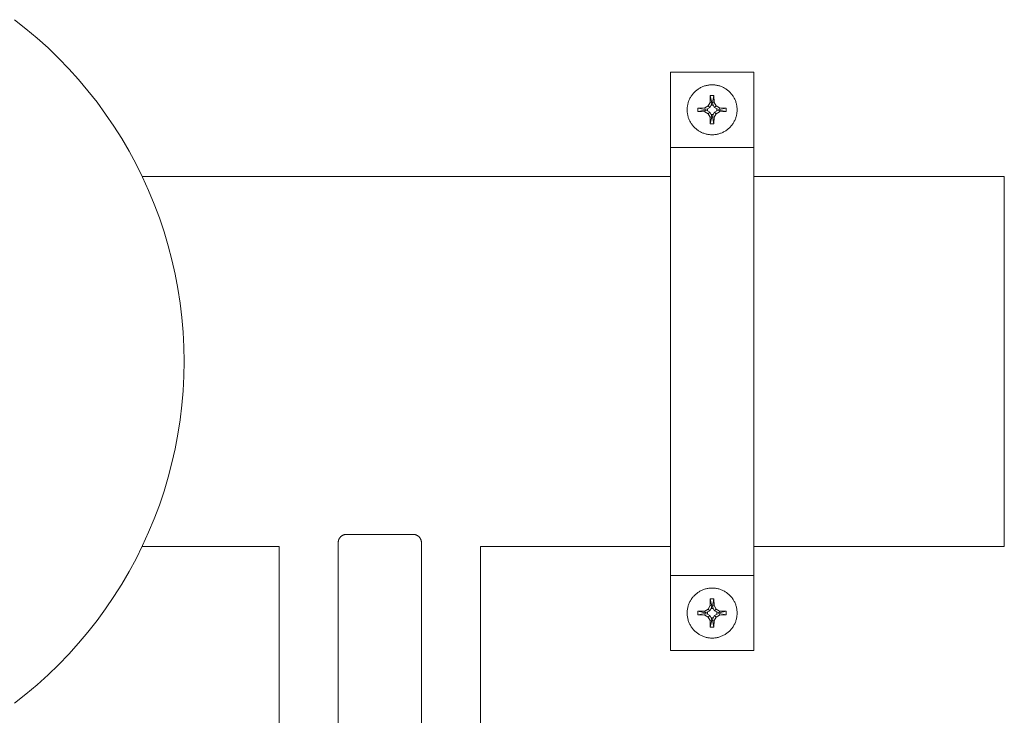
# Model space of a CAD drawing. Units: millimetres. Extents: x -1352 to 1976, y 3993 to 9094.
# Drawn here: x 366 to 603, y 8906 to 9073 of the extents above; entities that cross this region are included whole.
import ezdxf

# ---------------------------------------------------------------- set-up
doc = ezdxf.new("R2010")
doc.units = ezdxf.units.MM
for name, color, linetype, lineweight, true_color in [('Make2D$Visible$Curves$0', 254, 'Continuous', 0, 0xbebebe), ('Make2D$Visible$Curves$3DCPCOLOR124', 7, 'Continuous', 0, 0x009972), ('Make2D$Visible$Curves$3DCPCOLOR254', 7, 'Continuous', 0, 0xd6d6d6)]:
    doc.layers.add(name, color=color, linetype=linetype, lineweight=lineweight, true_color=true_color)

msp = doc.modelspace()

# ---------------------------------------------------------------- linework, layer by layer
at = {"layer": 'Make2D$Visible$Curves$0', "color": 0}
for points in [[(526.44, 9051.24), (526.45, 9051.44), (526.46, 9051.65), (526.47, 9051.85), (526.5, 9052.06), (526.53, 9052.26), (526.57, 9052.46), (526.61, 9052.66), (526.67, 9052.86), (526.72, 9053.06), (526.79, 9053.25), (526.86, 9053.44), (526.94, 9053.63), (527.02, 9053.82), (527.12, 9054), (527.21, 9054.18), (527.32, 9054.36), (527.43, 9054.53), (527.54, 9054.7), (527.66, 9054.87), (527.79, 9055.03), (527.92, 9055.18), (528.06, 9055.34), (528.2, 9055.48), (528.35, 9055.62), (528.5, 9055.76), (528.66, 9055.89), (528.82, 9056.02), (528.98, 9056.14), (529.15, 9056.26), (529.33, 9056.37), (529.5, 9056.47), (529.68, 9056.57), (529.87, 9056.66), (530.05, 9056.74), (530.24, 9056.82), (530.43, 9056.89), (530.63, 9056.96), (530.82, 9057.02), (531.02, 9057.07), (531.22, 9057.11), (531.42, 9057.15), (531.63, 9057.18), (531.83, 9057.21), (532.03, 9057.23), (532.24, 9057.24), (532.44, 9057.24)], [(532.44, 9057.24), (532.65, 9057.24), (532.85, 9057.23), (533.06, 9057.21), (533.26, 9057.18), (533.46, 9057.15), (533.66, 9057.11), (533.86, 9057.07), (534.06, 9057.02), (534.26, 9056.96), (534.45, 9056.89), (534.64, 9056.82), (534.83, 9056.74), (535.02, 9056.66), (535.2, 9056.57), (535.38, 9056.47), (535.56, 9056.37), (535.73, 9056.26), (535.9, 9056.14), (536.07, 9056.02), (536.23, 9055.89), (536.39, 9055.76), (536.54, 9055.62), (536.69, 9055.48), (536.83, 9055.34), (536.97, 9055.18), (537.1, 9055.03), (537.22, 9054.87), (537.34, 9054.7), (537.46, 9054.53), (537.57, 9054.36), (537.67, 9054.18), (537.77, 9054), (537.86, 9053.82), (537.95, 9053.63), (538.02, 9053.44), (538.1, 9053.25), (538.16, 9053.06), (538.22, 9052.86), (538.27, 9052.66), (538.32, 9052.46), (538.36, 9052.26), (538.39, 9052.06), (538.41, 9051.85), (538.43, 9051.65), (538.44, 9051.44), (538.44, 9051.24)], [(531.96, 9053.03), (532.01, 9054.64)], [(532.01, 9054.64), (532.44, 9054.64)], [(532.38, 9052.92), (532.01, 9054.64)], [(532.44, 9054.64), (532.87, 9054.64)], [(532.87, 9054.64), (532.51, 9052.92)], [(532.87, 9054.64), (532.93, 9053.03)], [(532.44, 9045.24), (532.24, 9045.24), (532.03, 9045.25), (531.83, 9045.27), (531.63, 9045.3), (531.42, 9045.33), (531.22, 9045.37), (531.02, 9045.41), (530.82, 9045.46), (530.63, 9045.52), (530.43, 9045.59), (530.24, 9045.66), (530.05, 9045.74), (529.87, 9045.82), (529.68, 9045.91), (529.5, 9046.01), (529.33, 9046.11), (529.15, 9046.22), (528.98, 9046.34), (528.82, 9046.46), (528.66, 9046.59), (528.5, 9046.72), (528.35, 9046.85), (528.2, 9047), (528.06, 9047.14), (527.92, 9047.3), (527.79, 9047.45), (527.66, 9047.61), (527.54, 9047.78), (527.43, 9047.95), (527.32, 9048.12), (527.21, 9048.3), (527.12, 9048.48), (527.02, 9048.66), (526.94, 9048.85), (526.86, 9049.04), (526.79, 9049.23), (526.72, 9049.42), (526.67, 9049.62), (526.61, 9049.82), (526.57, 9050.02), (526.53, 9050.22), (526.5, 9050.42), (526.47, 9050.63), (526.46, 9050.83), (526.45, 9051.04), (526.44, 9051.24)], [(529.05, 9050.81), (529.04, 9051.24), (529.05, 9051.67)], [(529.05, 9051.67), (530.66, 9051.72)], [(529.05, 9051.67), (530.77, 9051.31)], [(530.77, 9051.17), (529.05, 9050.81)], [(530.66, 9051.72), (531.47, 9052.21)], [(530.66, 9051.72), (530.77, 9051.31)], [(530.66, 9050.76), (530.77, 9051.17)], [(530.77, 9051.31), (531.34, 9051.5)], [(531.34, 9050.98), (530.77, 9051.17)], [(531.88, 9051.81), (531.34, 9051.5)], [(531.34, 9051.5), (531.34, 9050.98)], [(531.34, 9050.98), (531.88, 9050.67)], [(531.47, 9052.21), (531.96, 9053.03)], [(531.47, 9052.21), (531.88, 9051.81)], [(532.19, 9052.35), (531.88, 9051.81)], [(531.96, 9053.03), (532.38, 9052.92)], [(532.19, 9052.35), (532.38, 9052.92)], [(532.7, 9052.35), (532.19, 9052.35)], [(538.44, 9051.24), (538.44, 9051.04), (538.43, 9050.83), (538.41, 9050.63), (538.39, 9050.42), (538.36, 9050.22), (538.32, 9050.02), (538.27, 9049.82), (538.22, 9049.62), (538.16, 9049.42), (538.1, 9049.23), (538.02, 9049.04), (537.95, 9048.85), (537.86, 9048.66), (537.77, 9048.48), (537.67, 9048.3), (537.57, 9048.12), (537.46, 9047.95), (537.34, 9047.78), (537.22, 9047.61), (537.1, 9047.45), (536.97, 9047.3), (536.83, 9047.14), (536.69, 9047), (536.54, 9046.85), (536.39, 9046.72), (536.23, 9046.59), (536.07, 9046.46), (535.9, 9046.34), (535.73, 9046.22), (535.56, 9046.11), (535.38, 9046.01), (535.2, 9045.91), (535.02, 9045.82), (534.83, 9045.74), (534.64, 9045.66), (534.45, 9045.59), (534.26, 9045.52), (534.06, 9045.46), (533.86, 9045.41), (533.66, 9045.37), (533.46, 9045.33), (533.26, 9045.3), (533.06, 9045.27), (532.85, 9045.25), (532.65, 9045.24), (532.44, 9045.24)], [(532.93, 9053.03), (532.51, 9052.92)], [(532.51, 9052.92), (532.7, 9052.35)], [(533.01, 9051.81), (532.7, 9052.35)], [(532.93, 9053.03), (533.41, 9052.21)], [(533.41, 9052.21), (533.01, 9051.81)], [(533.55, 9051.5), (533.01, 9051.81)], [(533.01, 9050.67), (533.55, 9050.98)], [(533.41, 9052.21), (534.23, 9051.72)], [(533.55, 9051.5), (534.12, 9051.31)], [(533.55, 9050.98), (533.55, 9051.5)], [(534.12, 9051.17), (533.55, 9050.98)], [(534.23, 9051.72), (534.12, 9051.31)], [(534.12, 9051.31), (535.84, 9051.67)], [(534.23, 9050.76), (534.12, 9051.17)], [(535.84, 9050.81), (534.12, 9051.17)], [(534.23, 9051.72), (535.84, 9051.67)], [(535.84, 9051.67), (535.84, 9051.24), (535.84, 9050.81)], [(530.66, 9050.76), (529.05, 9050.81)], [(531.47, 9050.27), (530.66, 9050.76)], [(531.47, 9050.27), (531.88, 9050.67)], [(531.96, 9049.45), (531.47, 9050.27)], [(531.88, 9050.67), (532.19, 9050.13)], [(531.96, 9049.45), (532.38, 9049.56)], [(532.01, 9047.84), (531.96, 9049.45)], [(532.01, 9047.84), (532.38, 9049.56)], [(532.19, 9050.13), (532.7, 9050.13)], [(532.38, 9049.56), (532.19, 9050.13)], [(532.7, 9050.13), (532.51, 9049.56)], [(532.93, 9049.45), (532.51, 9049.56)], [(532.51, 9049.56), (532.87, 9047.84)], [(532.7, 9050.13), (533.01, 9050.67)], [(532.93, 9049.45), (532.87, 9047.84)], [(533.41, 9050.27), (532.93, 9049.45)], [(533.41, 9050.27), (533.01, 9050.67)], [(534.23, 9050.76), (533.41, 9050.27)], [(535.84, 9050.81), (534.23, 9050.76)], [(532.44, 9047.84), (532.01, 9047.84)], [(532.87, 9047.84), (532.44, 9047.84)], [(526.44, 8930.38), (526.45, 8930.58), (526.46, 8930.79), (526.47, 8930.99), (526.5, 8931.2), (526.53, 8931.4), (526.57, 8931.6), (526.61, 8931.8), (526.67, 8932), (526.72, 8932.19), (526.79, 8932.39), (526.86, 8932.58), (526.94, 8932.77), (527.02, 8932.96), (527.12, 8933.14), (527.21, 8933.32), (527.32, 8933.5), (527.43, 8933.67), (527.54, 8933.84), (527.66, 8934), (527.79, 8934.17), (527.92, 8934.32), (528.06, 8934.47), (528.2, 8934.62), (528.35, 8934.76), (528.5, 8934.9), (528.66, 8935.03), (528.82, 8935.16), (528.98, 8935.28), (529.15, 8935.4), (529.33, 8935.51), (529.5, 8935.61), (529.68, 8935.71), (529.87, 8935.8), (530.05, 8935.88), (530.24, 8935.96), (530.43, 8936.03), (530.63, 8936.1), (530.82, 8936.16), (531.02, 8936.21), (531.22, 8936.25), (531.42, 8936.29), (531.63, 8936.32), (531.83, 8936.35), (532.03, 8936.36), (532.24, 8936.38), (532.44, 8936.38)], [(532.44, 8936.38), (532.65, 8936.38), (532.85, 8936.36), (533.06, 8936.35), (533.26, 8936.32), (533.46, 8936.29), (533.66, 8936.25), (533.86, 8936.21), (534.06, 8936.16), (534.26, 8936.1), (534.45, 8936.03), (534.64, 8935.96), (534.83, 8935.88), (535.02, 8935.8), (535.2, 8935.71), (535.38, 8935.61), (535.56, 8935.51), (535.73, 8935.4), (535.9, 8935.28), (536.07, 8935.16), (536.23, 8935.03), (536.39, 8934.9), (536.54, 8934.76), (536.69, 8934.62), (536.83, 8934.47), (536.97, 8934.32), (537.1, 8934.17), (537.22, 8934), (537.34, 8933.84), (537.46, 8933.67), (537.57, 8933.5), (537.67, 8933.32), (537.77, 8933.14), (537.86, 8932.96), (537.95, 8932.77), (538.02, 8932.58), (538.1, 8932.39), (538.16, 8932.19), (538.22, 8932), (538.27, 8931.8), (538.32, 8931.6), (538.36, 8931.4), (538.39, 8931.2), (538.41, 8930.99), (538.43, 8930.79), (538.44, 8930.58), (538.44, 8930.38)], [(531.96, 8932.17), (532.01, 8933.77)], [(532.01, 8933.77), (532.44, 8933.78)], [(532.38, 8932.05), (532.01, 8933.77)], [(532.44, 8933.78), (532.87, 8933.77)], [(532.87, 8933.77), (532.51, 8932.05)], [(532.87, 8933.77), (532.93, 8932.17)], [(532.44, 8924.38), (532.24, 8924.38), (532.03, 8924.39), (531.83, 8924.41), (531.63, 8924.43), (531.42, 8924.47), (531.22, 8924.5), (531.02, 8924.55), (530.82, 8924.6), (530.63, 8924.66), (530.43, 8924.73), (530.24, 8924.8), (530.05, 8924.88), (529.87, 8924.96), (529.68, 8925.05), (529.5, 8925.15), (529.33, 8925.25), (529.15, 8925.36), (528.98, 8925.48), (528.82, 8925.6), (528.66, 8925.72), (528.5, 8925.86), (528.35, 8925.99), (528.2, 8926.14), (528.06, 8926.28), (527.92, 8926.44), (527.79, 8926.59), (527.66, 8926.75), (527.54, 8926.92), (527.43, 8927.09), (527.32, 8927.26), (527.21, 8927.44), (527.12, 8927.62), (527.02, 8927.8), (526.94, 8927.99), (526.86, 8928.18), (526.79, 8928.37), (526.72, 8928.56), (526.67, 8928.76), (526.61, 8928.96), (526.57, 8929.16), (526.53, 8929.36), (526.5, 8929.56), (526.47, 8929.77), (526.46, 8929.97), (526.45, 8930.17), (526.44, 8930.38)], [(529.05, 8929.95), (529.04, 8930.38), (529.05, 8930.81)], [(529.05, 8930.81), (530.66, 8930.86)], [(529.05, 8930.81), (530.77, 8930.45)], [(530.77, 8930.31), (529.05, 8929.95)], [(530.66, 8930.86), (531.47, 8931.35)], [(530.66, 8930.86), (530.77, 8930.45)], [(530.66, 8929.9), (530.77, 8930.31)], [(530.77, 8930.45), (531.34, 8930.64)], [(531.34, 8930.12), (530.77, 8930.31)], [(531.88, 8930.95), (531.34, 8930.64)], [(531.34, 8930.64), (531.34, 8930.12)], [(531.47, 8931.35), (531.96, 8932.17)], [(531.47, 8931.35), (531.88, 8930.95)], [(532.19, 8931.49), (531.88, 8930.95)], [(531.96, 8932.17), (532.38, 8932.05)], [(532.19, 8931.49), (532.38, 8932.05)], [(532.7, 8931.49), (532.19, 8931.49)], [(538.44, 8930.38), (538.44, 8930.17), (538.43, 8929.97), (538.41, 8929.77), (538.39, 8929.56), (538.36, 8929.36), (538.32, 8929.16), (538.27, 8928.96), (538.22, 8928.76), (538.16, 8928.56), (538.1, 8928.37), (538.02, 8928.18), (537.95, 8927.99), (537.86, 8927.8), (537.77, 8927.62), (537.67, 8927.44), (537.57, 8927.26), (537.46, 8927.09), (537.34, 8926.92), (537.22, 8926.75), (537.1, 8926.59), (536.97, 8926.44), (536.83, 8926.28), (536.69, 8926.14), (536.54, 8925.99), (536.39, 8925.86), (536.23, 8925.72), (536.07, 8925.6), (535.9, 8925.48), (535.73, 8925.36), (535.56, 8925.25), (535.38, 8925.15), (535.2, 8925.05), (535.02, 8924.96), (534.83, 8924.88), (534.64, 8924.8), (534.45, 8924.73), (534.26, 8924.66), (534.06, 8924.6), (533.86, 8924.55), (533.66, 8924.5), (533.46, 8924.47), (533.26, 8924.43), (533.06, 8924.41), (532.85, 8924.39), (532.65, 8924.38), (532.44, 8924.38)], [(532.93, 8932.17), (532.51, 8932.05)], [(532.51, 8932.05), (532.7, 8931.49)], [(533.01, 8930.95), (532.7, 8931.49)], [(532.93, 8932.17), (533.41, 8931.35)], [(533.41, 8931.35), (533.01, 8930.95)], [(533.55, 8930.64), (533.01, 8930.95)], [(533.41, 8931.35), (534.23, 8930.86)], [(533.55, 8930.64), (534.12, 8930.45)], [(533.55, 8930.12), (533.55, 8930.64)], [(534.12, 8930.31), (533.55, 8930.12)], [(534.23, 8930.86), (534.12, 8930.45)], [(534.12, 8930.45), (535.84, 8930.81)], [(534.23, 8929.9), (534.12, 8930.31)], [(535.84, 8929.95), (534.12, 8930.31)], [(534.23, 8930.86), (535.84, 8930.81)], [(535.84, 8930.81), (535.84, 8930.38), (535.84, 8929.95)], [(530.66, 8929.9), (529.05, 8929.95)], [(531.47, 8929.41), (530.66, 8929.9)], [(531.34, 8930.12), (531.88, 8929.81)], [(531.47, 8929.41), (531.88, 8929.81)], [(531.96, 8928.59), (531.47, 8929.41)], [(531.88, 8929.81), (532.19, 8929.27)], [(531.96, 8928.59), (532.38, 8928.7)], [(532.01, 8926.98), (531.96, 8928.59)], [(532.01, 8926.98), (532.38, 8928.7)], [(532.19, 8929.27), (532.7, 8929.27)], [(532.38, 8928.7), (532.19, 8929.27)], [(532.7, 8929.27), (532.51, 8928.7)], [(532.93, 8928.59), (532.51, 8928.7)], [(532.51, 8928.7), (532.87, 8926.98)], [(532.7, 8929.27), (533.01, 8929.81)], [(532.93, 8928.59), (532.87, 8926.98)], [(533.41, 8929.41), (532.93, 8928.59)], [(533.01, 8929.81), (533.55, 8930.12)], [(533.41, 8929.41), (533.01, 8929.81)], [(534.23, 8929.9), (533.41, 8929.41)], [(535.84, 8929.95), (534.23, 8929.9)], [(532.44, 8926.98), (532.01, 8926.98)], [(532.87, 8926.98), (532.44, 8926.98)]]:
    msp.add_lwpolyline(points, dxfattribs=at)
at = {"layer": 'Make2D$Visible$Curves$0'}
for points in [[(444.62, 8949.27), (444.56, 8949.26), (444.49, 8949.26), (444.42, 8949.25), (444.35, 8949.25), (444.29, 8949.24), (444.22, 8949.22), (444.15, 8949.21), (444.09, 8949.19), (444.02, 8949.17), (443.96, 8949.15), (443.89, 8949.13), (443.83, 8949.1), (443.77, 8949.07), (443.7, 8949.04), (443.64, 8949.01), (443.59, 8948.97), (443.53, 8948.94), (443.47, 8948.9), (443.42, 8948.86), (443.36, 8948.82), (443.31, 8948.77), (443.26, 8948.73), (443.21, 8948.68)], [(444.62, 8949.27), (460.62, 8949.27)], [(462.04, 8948.68), (461.99, 8948.73), (461.94, 8948.77), (461.89, 8948.82), (461.83, 8948.86), (461.78, 8948.9), (461.72, 8948.94), (461.66, 8948.97), (461.61, 8949.01), (461.55, 8949.04), (461.48, 8949.07), (461.42, 8949.1), (461.36, 8949.13), (461.29, 8949.15), (461.23, 8949.17), (461.16, 8949.19), (461.1, 8949.21), (461.03, 8949.22), (460.96, 8949.24), (460.9, 8949.25), (460.83, 8949.25), (460.76, 8949.26), (460.69, 8949.26), (460.62, 8949.27)], [(443.21, 8948.68), (443.16, 8948.63), (443.12, 8948.58), (443.07, 8948.53), (443.03, 8948.47), (442.99, 8948.42), (442.95, 8948.36), (442.92, 8948.3), (442.88, 8948.25), (442.85, 8948.19), (442.82, 8948.12), (442.79, 8948.06), (442.76, 8948), (442.74, 8947.93), (442.72, 8947.87), (442.7, 8947.8), (442.68, 8947.74), (442.67, 8947.67), (442.65, 8947.6), (442.64, 8947.54), (442.64, 8947.47), (442.63, 8947.4), (442.63, 8947.33), (442.62, 8947.27)], [(442.62, 8947.27), (442.62, 8837.47)], [(462.62, 8947.27), (462.62, 8947.33), (462.62, 8947.4), (462.61, 8947.47), (462.61, 8947.54), (462.6, 8947.6), (462.58, 8947.67), (462.57, 8947.74), (462.55, 8947.8), (462.53, 8947.87), (462.51, 8947.93), (462.49, 8948), (462.46, 8948.06), (462.43, 8948.12), (462.4, 8948.19), (462.37, 8948.25), (462.33, 8948.3), (462.3, 8948.36), (462.26, 8948.42), (462.22, 8948.47), (462.18, 8948.53), (462.13, 8948.58), (462.09, 8948.63), (462.04, 8948.68)], [(462.62, 8947.27), (462.62, 8837.47)]]:
    msp.add_lwpolyline(points, dxfattribs=at)
at = {"layer": 'Make2D$Visible$Curves$3DCPCOLOR124'}
for points in [[(364.86, 9072.88), (367.63, 9070.71), (370.32, 9068.44), (372.93, 9066.09), (375.46, 9063.64), (377.9, 9061.11), (380.26, 9058.5), (382.52, 9055.81), (384.7, 9053.05), (386.77, 9050.21), (388.75, 9047.3), (390.63, 9044.33), (392.41, 9041.29), (394.08, 9038.2), (395.64, 9035.05), (397.1, 9031.84), (398.44, 9028.6), (399.68, 9025.3), (400.8, 9021.97), (401.81, 9018.6), (402.7, 9015.2), (403.47, 9011.77), (404.13, 9008.31), (404.67, 9004.83), (405.08, 9001.34), (405.38, 8997.84), (405.56, 8994.33), (405.63, 8990.81)], [(405.63, 8990.81), (405.56, 8987.29), (405.38, 8983.78), (405.08, 8980.28), (404.67, 8976.78), (404.13, 8973.31), (403.47, 8969.85), (402.7, 8966.42), (401.81, 8963.02), (400.8, 8959.65), (399.68, 8956.32), (398.44, 8953.02), (397.1, 8949.77), (395.64, 8946.57), (394.08, 8943.42), (392.41, 8940.33), (390.63, 8937.29), (388.75, 8934.32), (386.77, 8931.41), (384.7, 8928.57), (382.52, 8925.81), (380.26, 8923.12), (377.9, 8920.51), (375.46, 8917.98), (372.93, 8915.53), (370.32, 8913.18), (367.63, 8910.91), (364.86, 8908.74)]]:
    msp.add_lwpolyline(points, dxfattribs=at)
at = {"layer": 'Make2D$Visible$Curves$3DCPCOLOR254'}
for points in [[(542.44, 9060.26), (522.44, 9060.26)], [(522.44, 9060.26), (522.44, 9042.22)], [(542.44, 9042.22), (542.44, 9060.26)], [(542.44, 9042.22), (522.44, 9042.22)], [(522.44, 9042.22), (522.44, 8939.4)], [(542.44, 8939.4), (542.44, 9042.22)], [(395.54, 9035.26), (522.44, 9035.26)], [(542.44, 9035.26), (602.62, 9035.26)], [(602.62, 8946.36), (602.62, 9035.26)], [(428.48, 8946.36), (395.54, 8946.36)], [(428.47, 8872.49), (428.47, 8946.36)], [(522.44, 8946.36), (476.77, 8946.36)], [(476.77, 8946.36), (476.77, 8872.49)], [(602.62, 8946.36), (542.44, 8946.36)], [(522.44, 8939.4), (522.44, 8921.36)], [(542.44, 8939.4), (522.44, 8939.4)], [(542.44, 8921.36), (542.44, 8939.4)], [(542.44, 8921.36), (522.44, 8921.36)]]:
    msp.add_lwpolyline(points, dxfattribs=at)

doc.saveas('drawing.dxf')
